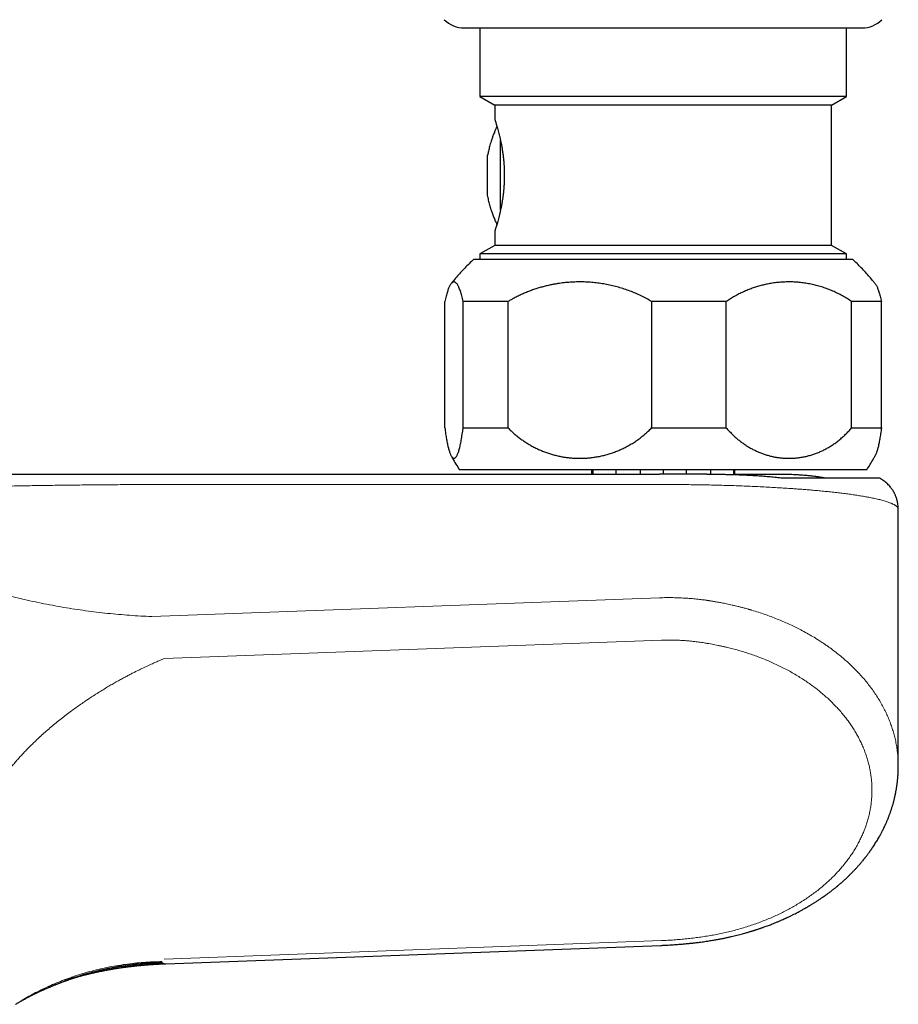
# Model space of a CAD drawing. Units: millimetres. Extents: x 8 to 1120, y 12 to 869.
# Drawn here: x 607 to 670, y 400 to 470 of the extents above; entities that cross this region are included whole.
import ezdxf

# ---------------------------------------------------------------- set-up
doc = ezdxf.new("R2010")
doc.units = ezdxf.units.MM

msp = doc.modelspace()

# ---------------------------------------------------------------- linework, layer by layer
at = {"color": 7, "linetype": 'Continuous', "lineweight": 30}
for p, q in [((638.828, 469.16), (667.172, 469.16)), ((639.95, 469.16), (639.95, 464.266)), ((666.05, 464.266), (666.05, 469.16)), ((639.95, 464.266), (641, 463.66)), ((666.05, 464.266), (639.95, 464.266)), ((665, 463.66), (666.05, 464.266)), ((641, 463.66), (641, 462.658)), ((665, 463.66), (641, 463.66)), ((665, 453.66), (665, 463.66)), ((641.42, 456.19), (641.42, 461.127)), ((640.5, 457.23), (640.5, 460.089)), ((641, 454.661), (641, 453.66)), ((641.154, 455.149), (641.166, 455.189)), ((641, 453.66), (639.95, 453.053)), ((665, 453.66), (641, 453.66)), ((666.05, 453.053), (665, 453.66)), ((666.5, 452.662), (639.5, 452.662)), ((639.95, 453.053), (639.95, 452.662)), ((666.05, 453.053), (639.95, 453.053)), ((666.05, 452.662), (666.05, 453.053)), ((637.453, 440.662), (637.453, 449.662)), ((641.953, 449.662), (638.752, 449.662)), ((638.752, 440.662), (638.752, 449.662)), ((641.953, 440.662), (641.953, 449.662)), ((657.499, 449.662), (652.18, 449.662)), ((652.18, 449.662), (652.18, 440.662)), ((657.499, 440.662), (657.499, 449.662)), ((668.547, 449.662), (666.428, 449.662)), ((666.428, 440.662), (666.428, 449.662)), ((668.547, 440.662), (668.547, 449.662)), ((638.752, 440.662), (641.953, 440.662)), ((652.18, 440.662), (657.499, 440.662)), ((666.428, 440.662), (668.547, 440.662)), ((617.354, 437.36), (652.75, 437.36)), ((667.5, 437.662), (638.5, 437.662)), ((647.9, 437.662), (647.9, 437.36)), ((648, 437.662), (648, 437.36)), ((649.63, 437.662), (649.63, 437.36)), ((651.37, 437.662), (651.37, 437.36)), ((656.115, 437.36), (652.75, 437.36)), ((653, 437.662), (653, 437.36)), ((654.63, 437.662), (654.63, 437.36)), ((656.37, 437.662), (656.37, 437.359)), ((658, 437.662), (658, 437.334)), ((658.1, 437.331), (658.1, 437.662)), ((669.75, 416.549), (669.75, 434.86)), ((617.574, 402.474), (652.843, 403.781)), ((610.84, 401.401), (610.863, 401.408))]:
    msp.add_line(p, q, dxfattribs=at)
at = {"color": 8, "linetype": 'Continuous', "lineweight": 0}
for p, q in [((617.354, 436.627), (652.75, 436.627)), ((616.574, 427.213), (652.75, 428.554)), ((617.451, 424.215), (652.877, 425.528)), ((652.877, 404.123), (617.451, 402.81)), ((617.304, 402.63), (617.299, 402.595)), ((617.299, 402.595), (617.309, 402.562))]:
    msp.add_line(p, q, dxfattribs=at)
at = {"color": 7, "linetype": 'Continuous', "lineweight": 30, "flags": 128}
msp.add_lwpolyline([(658.1, 437.36), (658.247, 437.36), (658.733, 437.36), (659.215, 437.36), (659.692, 437.36), (660.165, 437.36), (660.633, 437.36), (661.095, 437.36), (661.552, 437.36)], dxfattribs=at)
at = {"color": 7, "linetype": 'Continuous', "lineweight": 30}
for centre, start, end in [((638.828, 471.16), 225, 270), ((667.172, 471.16), 270, 315)]:
    msp.add_arc(centre, 2, start, end, dxfattribs=at)
for points, knots in [([(641.001, 462.658), (641.001, 462.658), (641, 462.658), (641.007, 462.639), (641.019, 462.604), (641.036, 462.55), (641.059, 462.481), (641.086, 462.394), (641.118, 462.292), (641.142, 462.211), (641.154, 462.17)], [0, 0, 0, 0, 0.0798689, 0.2118973, 0.3435439, 0.4743284, 0.6048079, 0.735543, 0.8670913, 1, 1, 1, 1]), ([(641.166, 462.13), (641.132, 462.06), (641.066, 461.921), (640.988, 461.738), (640.926, 461.584), (640.879, 461.463), (640.836, 461.344), (640.793, 461.22), (640.743, 461.071), (640.691, 460.901), (640.641, 460.719), (640.597, 460.548), (640.559, 460.386), (640.527, 460.234), (640.509, 460.136), (640.5, 460.089)], [0, 0, 0, 0, 0.108218, 0.214606, 0.277814, 0.338194, 0.395747, 0.45383, 0.520934, 0.614875, 0.701739, 0.783338, 0.861366, 0.933583, 1, 1, 1, 1]), ([(641.154, 462.17), (641.17, 462.118), (641.2, 462.013), (641.251, 461.832), (641.303, 461.632), (641.357, 461.414), (641.41, 461.177), (641.463, 460.925), (641.512, 460.66), (641.557, 460.383), (641.597, 460.096), (641.628, 459.815), (641.653, 459.543), (641.67, 459.284), (641.682, 459.023), (641.687, 458.762), (641.686, 458.498), (641.679, 458.235), (641.667, 457.975), (641.648, 457.718), (641.625, 457.467), (641.596, 457.22), (641.563, 456.977), (641.523, 456.727), (641.478, 456.472), (641.427, 456.217), (641.374, 455.978), (641.32, 455.754), (641.267, 455.547), (641.215, 455.359), (641.167, 455.192), (641.124, 455.046), (641.085, 454.923), (641.055, 454.827), (641.032, 454.755), (641.015, 454.705), (641.005, 454.673), (641, 454.659), (641.001, 454.661), (641.001, 454.661)], [0, 0, 0, 0, 0.029893, 0.059528, 0.089077, 0.118713, 0.148608, 0.178799, 0.208566, 0.238091, 0.267563, 0.29717, 0.322199, 0.346959, 0.371568, 0.396147, 0.420818, 0.445699, 0.470403, 0.494974, 0.519528, 0.544181, 0.569048, 0.594241, 0.62401, 0.653579, 0.683124, 0.712823, 0.742851, 0.772834, 0.802506, 0.83204, 0.861612, 0.8914, 0.916386, 0.941138, 0.965761, 0.990364, 1, 1, 1, 1]), ([(641.166, 455.19), (641.155, 455.213), (641.097, 455.328), (641.026, 455.492), (640.948, 455.678), (640.895, 455.815), (640.844, 455.951), (640.799, 456.08), (640.735, 456.274), (640.655, 456.539), (640.568, 456.882), (640.523, 457.114), (640.5, 457.23)], [0, 0, 0, 0, 0.035425, 0.180112, 0.248354, 0.316646, 0.385011, 0.450636, 0.506058, 0.670733, 0.835272, 1, 1, 1, 1]), ([(639.5, 452.662), (639.393, 452.562), (639.18, 452.362), (638.872, 452.05), (638.572, 451.73), (638.282, 451.401), (638.063, 451.14), (637.943, 450.986), (637.914, 450.948)], [0, 0, 0, 0, 0.187603, 0.375206, 0.562809, 0.750413, 0.938017, 1, 1, 1, 1]), ([(668.102, 450.928), (668.061, 450.981), (667.929, 451.149), (667.699, 451.422), (667.412, 451.747), (667.117, 452.061), (666.814, 452.367), (666.605, 452.564), (666.5, 452.662)], [0, 0, 0, 0, 0.085545, 0.271087, 0.453316, 0.635544, 0.817772, 1, 1, 1, 1]), ([(638.752, 449.662), (638.736, 449.734), (638.705, 449.878), (638.656, 450.071), (638.607, 450.248), (638.557, 450.409), (638.505, 450.554), (638.452, 450.681), (638.399, 450.79), (638.345, 450.88), (638.291, 450.953), (638.237, 451.006), (638.182, 451.042), (638.127, 451.06), (638.072, 451.059), (638.016, 451.039), (637.96, 451), (637.907, 450.945), (637.858, 450.877), (637.812, 450.8), (637.766, 450.709), (637.72, 450.605), (637.675, 450.486), (637.63, 450.352), (637.584, 450.202), (637.54, 450.037), (637.496, 449.859), (637.467, 449.728), (637.453, 449.662)], [0, 0, 0, 0, 0.039395, 0.078825, 0.118256, 0.157654, 0.198151, 0.238681, 0.279213, 0.319712, 0.360081, 0.400482, 0.440882, 0.481252, 0.522643, 0.564067, 0.60549, 0.64688, 0.681602, 0.716355, 0.751117, 0.785868, 0.820588, 0.856447, 0.892344, 0.928252, 0.964145, 1, 1, 1, 1]), ([(652.18, 449.662), (652.056, 449.734), (651.808, 449.878), (651.426, 450.072), (651.037, 450.25), (650.639, 450.411), (650.233, 450.555), (649.819, 450.682), (649.4, 450.79), (648.978, 450.881), (648.553, 450.952), (648.126, 451.006), (647.696, 451.042), (647.262, 451.06), (646.825, 451.059), (646.385, 451.039), (645.945, 451), (645.576, 450.951), (645.279, 450.901), (645.026, 450.853), (644.749, 450.793), (644.448, 450.717), (644.148, 450.632), (643.849, 450.537), (643.551, 450.431), (643.254, 450.315), (642.96, 450.189), (642.667, 450.052), (642.402, 449.917), (642.164, 449.787), (642.023, 449.704), (641.953, 449.662)], [0, 0, 0, 0, 0.039534, 0.079103, 0.118674, 0.15821, 0.198567, 0.238958, 0.27935, 0.319709, 0.360037, 0.400381, 0.440709, 0.4816, 0.522491, 0.563897, 0.605303, 0.646875, 0.668489, 0.690104, 0.719052, 0.748007, 0.776956, 0.806366, 0.835783, 0.865193, 0.895091, 0.924997, 0.954895, 0.977447, 1, 1, 1, 1]), ([(666.428, 449.662), (666.32, 449.734), (666.105, 449.878), (665.772, 450.071), (665.434, 450.248), (665.087, 450.409), (664.732, 450.554), (664.369, 450.681), (664.003, 450.79), (663.633, 450.88), (663.262, 450.953), (662.888, 451.006), (662.514, 451.042), (662.135, 451.06), (661.753, 451.059), (661.368, 451.039), (660.984, 451), (660.622, 450.945), (660.283, 450.877), (659.965, 450.8), (659.65, 450.709), (659.338, 450.605), (659.026, 450.486), (658.714, 450.352), (658.402, 450.202), (658.095, 450.037), (657.794, 449.859), (657.597, 449.728), (657.499, 449.662)], [0, 0, 0, 0, 0.039395, 0.078825, 0.118256, 0.157654, 0.198151, 0.238681, 0.279213, 0.319712, 0.360081, 0.400482, 0.440882, 0.481252, 0.522643, 0.564067, 0.60549, 0.64688, 0.681602, 0.716355, 0.751117, 0.785868, 0.820588, 0.856447, 0.892344, 0.928252, 0.964145, 1, 1, 1, 1]), ([(668.103, 450.928), (668.116, 450.911), (668.145, 450.874), (668.188, 450.8), (668.234, 450.709), (668.28, 450.605), (668.325, 450.486), (668.37, 450.352), (668.416, 450.202), (668.46, 450.037), (668.504, 449.859), (668.533, 449.728), (668.547, 449.662)], [0, 0, 0, 0, 0.084074, 0.184047, 0.284047, 0.384014, 0.483892, 0.587044, 0.690308, 0.793604, 0.896857, 1, 1, 1, 1]), ([(637.453, 440.662), (637.462, 440.59), (637.48, 440.445), (637.509, 440.24), (637.539, 440.045), (637.57, 439.86), (637.602, 439.684), (637.635, 439.517), (637.669, 439.363), (637.703, 439.222), (637.738, 439.094), (637.773, 438.978), (637.809, 438.874), (637.846, 438.782), (637.883, 438.702), (637.921, 438.634), (637.959, 438.578), (637.998, 438.536), (638.037, 438.506), (638.077, 438.491), (638.117, 438.489), (638.157, 438.501), (638.198, 438.528), (638.239, 438.569), (638.279, 438.625), (638.319, 438.696), (638.359, 438.781), (638.398, 438.88), (638.436, 438.992), (638.474, 439.121), (638.512, 439.264), (638.55, 439.424), (638.587, 439.599), (638.622, 439.786), (638.656, 439.986), (638.689, 440.198), (638.721, 440.422), (638.742, 440.582), (638.752, 440.662)], [0, 0, 0, 0, 0.026131, 0.052286, 0.078441, 0.104573, 0.131452, 0.158356, 0.185259, 0.21214, 0.238554, 0.264989, 0.291424, 0.317839, 0.344937, 0.372057, 0.399177, 0.426275, 0.454234, 0.482215, 0.510197, 0.538155, 0.566894, 0.595658, 0.624422, 0.65316, 0.681617, 0.710098, 0.73858, 0.767035, 0.796377, 0.825748, 0.855119, 0.884459, 0.91333, 0.942231, 0.971131, 1, 1, 1, 1]), ([(641.953, 440.662), (642.024, 440.59), (642.168, 440.445), (642.394, 440.241), (642.628, 440.045), (642.871, 439.86), (643.123, 439.683), (643.383, 439.518), (643.651, 439.363), (643.923, 439.222), (644.198, 439.093), (644.477, 438.977), (644.759, 438.873), (645.047, 438.781), (645.34, 438.701), (645.637, 438.633), (645.937, 438.578), (646.242, 438.536), (646.551, 438.506), (646.865, 438.491), (647.181, 438.489), (647.498, 438.501), (647.817, 438.528), (648.137, 438.569), (648.457, 438.625), (648.772, 438.696), (649.084, 438.781), (649.391, 438.879), (649.695, 438.992), (649.997, 439.121), (650.295, 439.265), (650.59, 439.424), (650.879, 439.598), (651.159, 439.785), (651.429, 439.985), (651.688, 440.197), (651.94, 440.422), (652.1, 440.582), (652.18, 440.662)], [0, 0, 0, 0, 0.026101, 0.052214, 0.078315, 0.104831, 0.131348, 0.158274, 0.185213, 0.21214, 0.23864, 0.265161, 0.291683, 0.318183, 0.345195, 0.372229, 0.399263, 0.426275, 0.454202, 0.482141, 0.510068, 0.538423, 0.566779, 0.59553, 0.624281, 0.65316, 0.681501, 0.709969, 0.738437, 0.76734, 0.796242, 0.825598, 0.854953, 0.884459, 0.913192, 0.942077, 0.970961, 1, 1, 1, 1]), ([(657.499, 440.662), (657.562, 440.59), (657.688, 440.445), (657.885, 440.24), (658.089, 440.045), (658.301, 439.86), (658.521, 439.684), (658.749, 439.517), (658.983, 439.363), (659.219, 439.222), (659.459, 439.094), (659.701, 438.978), (659.947, 438.874), (660.198, 438.782), (660.454, 438.702), (660.715, 438.634), (660.977, 438.578), (661.244, 438.536), (661.515, 438.506), (661.789, 438.491), (662.064, 438.489), (662.341, 438.501), (662.62, 438.528), (662.9, 438.569), (663.179, 438.625), (663.454, 438.696), (663.726, 438.781), (663.994, 438.88), (664.259, 438.992), (664.522, 439.121), (664.783, 439.264), (665.041, 439.424), (665.293, 439.599), (665.537, 439.786), (665.773, 439.986), (666, 440.198), (666.22, 440.422), (666.359, 440.582), (666.428, 440.662)], [0, 0, 0, 0, 0.026131, 0.052286, 0.078441, 0.104573, 0.131452, 0.158356, 0.185259, 0.21214, 0.238554, 0.264989, 0.291424, 0.317839, 0.344937, 0.372057, 0.399177, 0.426275, 0.454234, 0.482215, 0.510197, 0.538155, 0.566894, 0.595658, 0.624422, 0.65316, 0.681617, 0.710098, 0.73858, 0.767035, 0.796377, 0.825748, 0.855119, 0.884459, 0.91333, 0.942231, 0.971131, 1, 1, 1, 1]), ([(668.547, 440.662), (668.538, 440.59), (668.52, 440.445), (668.491, 440.24), (668.461, 440.045), (668.43, 439.86), (668.398, 439.684), (668.365, 439.517), (668.331, 439.363), (668.297, 439.222), (668.262, 439.094), (668.227, 438.978), (668.191, 438.874), (668.154, 438.783), (668.125, 438.717), (668.108, 438.687), (668.103, 438.679)], [0, 0, 0, 0, 0.073602, 0.147268, 0.220937, 0.294541, 0.370251, 0.446026, 0.521804, 0.597516, 0.671914, 0.746371, 0.820829, 0.895229, 0.971554, 1, 1, 1, 1]), ([(637.923, 438.632), (637.946, 438.59), (638.045, 438.403), (638.236, 438.079), (638.412, 437.801), (638.5, 437.662)], [0, 0, 0, 0, 0.12657, 0.563285, 1, 1, 1, 1]), ([(667.5, 437.662), (667.584, 437.795), (667.752, 438.06), (667.952, 438.399), (668.064, 438.608), (668.102, 438.679)], [0, 0, 0, 0, 0.3980915, 0.7961825, 1, 1, 1, 1]), ([(594.253, 437.36), (594.433, 437.36), (594.792, 437.36), (595.342, 437.36), (595.9, 437.36), (596.468, 437.36), (597.045, 437.36), (597.62, 437.36), (598.193, 437.36), (598.762, 437.36), (599.34, 437.36), (599.925, 437.36), (600.519, 437.36), (601.12, 437.36), (601.73, 437.36), (602.347, 437.36), (602.972, 437.36), (603.6, 437.36), (604.232, 437.36), (604.867, 437.36), (605.509, 437.36), (606.161, 437.36), (606.824, 437.36), (607.497, 437.36), (608.176, 437.36), (608.861, 437.36), (609.548, 437.36), (610.235, 437.36), (610.922, 437.36), (611.614, 437.36), (612.315, 437.36), (613.024, 437.36), (613.741, 437.36), (614.46, 437.36), (615.182, 437.36), (615.905, 437.36), (616.629, 437.36), (617.113, 437.36), (617.354, 437.36)], [0, 0, 0, 0, 0.0291039, 0.058209, 0.0873187, 0.1164353, 0.1455609, 0.1746968, 0.2021784, 0.2296707, 0.2571742, 0.2846889, 0.3122149, 0.3397522, 0.3673004, 0.3948593, 0.4224289, 0.4500086, 0.4771057, 0.5042123, 0.5313283, 0.5584536, 0.5860815, 0.613719, 0.6413661, 0.6690228, 0.6966892, 0.7238711, 0.7510622, 0.7782625, 0.8054717, 0.8332448, 0.8610258, 0.8888138, 0.9166074, 0.9444046, 0.9722031, 1, 1, 1, 1]), ([(656.114, 437.36), (656.12, 437.36), (656.129, 437.36), (656.144, 437.36), (656.159, 437.36), (656.173, 437.36), (656.188, 437.36), (656.202, 437.36), (656.238, 437.36), (656.316, 437.359), (656.471, 437.359), (656.742, 437.357), (657.015, 437.355), (657.255, 437.351), (657.401, 437.349), (657.55, 437.346), (657.701, 437.343), (657.953, 437.336), (658.299, 437.326), (658.736, 437.309), (659.175, 437.288), (659.619, 437.262), (660.07, 437.231), (660.516, 437.195), (660.958, 437.155), (661.246, 437.125), (661.39, 437.11)], [0, 0, 0, 0, 0.0026919, 0.0052911, 0.0078877, 0.0104816, 0.0130728, 0.0156613, 0.0182472, 0.0324214, 0.0575305, 0.1017233, 0.1785805, 0.2053909, 0.2318644, 0.2586611, 0.2867616, 0.314728, 0.3971638, 0.4784084, 0.5589483, 0.6458336, 0.7333912, 0.8216119, 0.9104851, 1, 1, 1, 1]), ([(661.552, 437.36), (661.633, 437.359), (661.796, 437.359), (662.041, 437.353), (662.288, 437.344), (662.506, 437.333), (662.695, 437.322), (662.855, 437.311), (663.013, 437.298), (663.164, 437.285), (663.367, 437.266), (663.623, 437.239), (663.935, 437.201), (664.248, 437.158), (664.453, 437.126), (664.557, 437.11)], [0, 0, 0, 0, 0.072668, 0.147439, 0.224319, 0.303314, 0.354052, 0.405626, 0.458035, 0.509614, 0.555952, 0.661864, 0.771191, 0.883911, 1, 1, 1, 1]), ([(661.39, 437.11), (661.494, 437.11), (661.703, 437.11), (662.008, 437.11), (662.309, 437.11), (662.604, 437.11), (662.891, 437.11), (663.138, 437.11), (663.348, 437.11), (663.525, 437.11), (663.7, 437.11), (663.872, 437.11), (664.041, 437.11), (664.208, 437.11), (664.421, 437.11), (664.676, 437.11), (664.968, 437.11), (665.248, 437.11), (665.516, 437.11), (665.774, 437.11), (666.019, 437.11), (666.254, 437.11), (666.4, 437.11), (666.474, 437.11)], [0, 0, 0, 0, 0.0458195, 0.0920252, 0.1386481, 0.1857181, 0.2332646, 0.2798568, 0.3108924, 0.3420791, 0.3734239, 0.4049338, 0.4366157, 0.4684764, 0.5005225, 0.5616019, 0.6229856, 0.6847159, 0.7468347, 0.8093828, 0.8724004, 0.9359267, 1, 1, 1, 1]), ([(666.474, 437.11), (666.539, 437.11), (666.67, 437.11), (666.852, 437.11), (667.026, 437.11), (667.188, 437.11), (667.34, 437.11), (667.478, 437.11), (667.602, 437.11), (667.714, 437.11), (667.818, 437.11), (667.912, 437.11), (668.004, 437.11), (668.091, 437.11), (668.17, 437.11), (668.234, 437.11), (668.284, 437.11), (668.318, 437.11), (668.337, 437.11), (668.339, 437.11), (668.339, 437.11)], [0, 0, 0, 0, 0.052347, 0.104935, 0.157787, 0.210927, 0.264377, 0.317264, 0.366833, 0.416556, 0.46645, 0.516533, 0.566819, 0.629995, 0.693278, 0.756701, 0.820295, 0.883833, 0.946037, 1, 1, 1, 1]), ([(669.75, 434.86), (669.749, 434.917), (669.747, 435.027), (669.73, 435.187), (669.706, 435.335), (669.676, 435.471), (669.641, 435.595), (669.603, 435.707), (669.564, 435.808), (669.525, 435.898), (669.487, 435.977), (669.452, 436.046), (669.417, 436.108), (669.376, 436.176), (669.326, 436.255), (669.26, 436.348), (669.181, 436.45), (669.086, 436.558), (668.982, 436.665), (668.868, 436.767), (668.747, 436.864), (668.612, 436.958), (668.475, 437.042), (668.381, 437.088), (668.339, 437.109)], [0, 0, 0, 0, 0.060934, 0.118151, 0.171652, 0.22144, 0.267518, 0.309888, 0.348551, 0.383509, 0.414762, 0.442308, 0.466268, 0.491464, 0.526663, 0.567277, 0.613306, 0.66475, 0.721608, 0.773127, 0.828405, 0.887438, 0.950226, 1, 1, 1, 1]), ([(656.28, 404.106), (656.38, 404.122), (656.577, 404.153), (656.863, 404.204), (657.134, 404.255), (657.389, 404.306), (657.628, 404.357), (657.852, 404.407), (658.06, 404.456), (658.262, 404.506), (658.455, 404.555), (658.638, 404.604), (658.802, 404.649), (658.946, 404.69), (659.072, 404.726), (659.179, 404.758), (659.261, 404.783), (659.321, 404.801), (659.363, 404.814), (659.396, 404.824), (659.42, 404.832), (659.436, 404.837), (659.451, 404.842), (659.472, 404.848), (659.507, 404.859), (659.555, 404.875), (659.617, 404.895), (659.694, 404.92), (659.779, 404.948), (659.866, 404.977), (659.952, 405.006), (660.035, 405.035), (660.116, 405.064), (660.22, 405.101), (660.346, 405.147), (660.494, 405.201), (660.64, 405.257), (660.792, 405.316), (660.952, 405.381), (661.095, 405.439), (661.218, 405.491), (661.315, 405.532), (661.405, 405.572), (661.483, 405.606), (661.548, 405.634), (661.596, 405.656), (661.63, 405.672), (661.656, 405.683), (661.684, 405.696), (661.717, 405.711), (661.758, 405.73), (661.811, 405.755), (661.877, 405.785), (661.957, 405.823), (662.044, 405.865), (662.134, 405.908), (662.312, 405.996), (662.493, 406.088), (662.678, 406.186), (662.783, 406.242), (662.885, 406.298), (662.98, 406.351), (663.059, 406.395), (663.121, 406.43), (663.168, 406.457), (663.208, 406.48), (663.243, 406.5), (663.283, 406.524), (663.333, 406.553), (663.394, 406.589), (663.461, 406.63), (663.532, 406.672), (663.604, 406.716), (663.68, 406.763), (663.757, 406.811), (663.87, 406.883), (664.02, 406.98), (664.162, 407.075), (664.261, 407.142), (664.313, 407.178), (664.358, 407.209), (664.395, 407.235), (664.424, 407.255), (664.445, 407.27), (664.465, 407.284), (664.489, 407.301), (664.52, 407.323), (664.559, 407.351), (664.614, 407.391), (664.684, 407.441), (664.764, 407.5), (664.848, 407.563), (664.935, 407.629), (665.025, 407.698), (665.111, 407.766), (665.191, 407.829), (665.261, 407.886), (665.319, 407.933), (665.359, 407.966), (665.386, 407.988), (665.405, 408.004), (665.428, 408.023), (665.459, 408.049), (665.499, 408.082), (665.546, 408.122), (665.596, 408.165), (665.646, 408.208), (665.713, 408.266), (665.794, 408.339), (665.891, 408.426), (665.985, 408.512), (666.066, 408.588), (666.131, 408.649), (666.176, 408.693), (666.217, 408.732), (666.259, 408.772), (666.307, 408.82), (666.363, 408.875), (666.423, 408.936), (666.485, 408.999), (666.546, 409.062), (666.606, 409.124), (666.667, 409.189), (666.73, 409.256), (666.791, 409.323), (666.847, 409.385), (666.904, 409.448), (666.967, 409.52), (667.039, 409.602), (667.104, 409.679), (667.162, 409.748), (667.211, 409.807), (667.258, 409.864), (667.3, 409.915), (667.336, 409.961), (667.37, 410.003), (667.404, 410.046), (667.442, 410.095), (667.49, 410.157), (667.547, 410.231), (667.608, 410.314), (667.664, 410.39), (667.712, 410.455), (667.752, 410.511), (667.789, 410.564), (667.822, 410.612), (667.853, 410.656), (667.884, 410.701), (667.934, 410.775), (668.004, 410.881), (668.091, 411.015), (668.176, 411.151), (668.26, 411.29), (668.341, 411.426), (668.413, 411.554), (668.469, 411.655), (668.514, 411.738), (668.552, 411.809), (668.591, 411.883), (668.628, 411.957), (668.663, 412.026), (668.696, 412.092), (668.726, 412.153), (668.753, 412.211), (668.78, 412.268), (668.809, 412.33), (668.844, 412.407), (668.883, 412.495), (668.924, 412.589), (668.962, 412.677), (668.995, 412.758), (669.027, 412.836), (669.059, 412.918), (669.094, 413.008), (669.128, 413.1), (669.161, 413.189), (669.189, 413.27), (669.214, 413.343), (669.237, 413.411), (669.26, 413.481), (669.286, 413.56), (669.315, 413.653), (669.345, 413.754), (669.373, 413.852), (669.398, 413.942), (669.422, 414.031), (669.447, 414.126), (669.47, 414.22), (669.491, 414.309), (669.51, 414.39), (669.527, 414.465), (669.541, 414.534), (669.554, 414.599), (669.569, 414.673), (669.586, 414.762), (669.604, 414.858), (669.619, 414.952), (669.634, 415.045), (669.649, 415.141), (669.661, 415.229), (669.671, 415.304), (669.678, 415.362), (669.685, 415.417), (669.691, 415.472), (669.698, 415.534), (669.705, 415.609), (669.713, 415.693), (669.72, 415.775), (669.725, 415.847), (669.729, 415.908), (669.733, 415.963), (669.736, 416.018), (669.739, 416.077), (669.742, 416.135), (669.744, 416.187), (669.745, 416.231), (669.746, 416.275), (669.748, 416.319), (669.748, 416.363), (669.749, 416.414), (669.75, 416.475), (669.75, 416.522), (669.75, 416.546)], [0, 0, 0, 0, 0.013674, 0.026685, 0.039031, 0.050712, 0.061727, 0.072076, 0.081757, 0.090772, 0.100256, 0.108868, 0.116606, 0.12347, 0.12946, 0.134575, 0.138816, 0.141226, 0.143222, 0.144802, 0.145968, 0.146719, 0.147147, 0.148116, 0.149759, 0.152075, 0.155065, 0.15881, 0.163125, 0.167404, 0.171571, 0.175626, 0.179569, 0.183401, 0.191026, 0.198165, 0.205252, 0.212824, 0.220882, 0.229427, 0.234425, 0.239559, 0.244268, 0.248278, 0.251588, 0.254198, 0.255758, 0.25691, 0.258229, 0.259958, 0.262094, 0.26464, 0.268234, 0.272418, 0.27712, 0.281893, 0.286656, 0.305278, 0.310982, 0.316673, 0.322349, 0.327681, 0.332277, 0.335371, 0.33801, 0.340194, 0.341944, 0.343945, 0.346856, 0.350419, 0.354223, 0.358192, 0.362326, 0.366625, 0.371077, 0.375631, 0.386179, 0.397209, 0.400717, 0.403843, 0.406519, 0.408746, 0.410525, 0.411663, 0.412676, 0.414107, 0.415993, 0.418331, 0.421124, 0.426121, 0.431057, 0.435881, 0.441705, 0.447355, 0.452832, 0.4581, 0.462668, 0.466374, 0.469218, 0.47054, 0.471577, 0.472992, 0.475017, 0.477653, 0.480837, 0.484266, 0.487589, 0.490804, 0.497714, 0.504133, 0.510571, 0.517141, 0.52102, 0.524215, 0.526771, 0.529623, 0.533133, 0.537134, 0.541646, 0.546177, 0.550658, 0.55509, 0.559473, 0.564567, 0.569326, 0.573634, 0.577489, 0.582603, 0.588407, 0.594486, 0.598331, 0.602509, 0.60642, 0.609839, 0.612898, 0.615614, 0.618274, 0.62153, 0.625313, 0.630601, 0.636215, 0.641612, 0.645435, 0.649044, 0.652462, 0.655603, 0.658371, 0.661026, 0.664193, 0.672585, 0.681156, 0.689711, 0.698225, 0.707111, 0.715014, 0.721836, 0.725698, 0.730083, 0.734827, 0.739236, 0.743318, 0.747404, 0.751096, 0.754357, 0.757719, 0.761367, 0.765481, 0.771315, 0.776988, 0.782241, 0.786875, 0.791126, 0.795939, 0.801266, 0.80692, 0.811962, 0.816678, 0.820907, 0.824636, 0.82849, 0.832884, 0.838217, 0.844528, 0.850096, 0.854918, 0.859931, 0.865239, 0.871029, 0.875758, 0.880417, 0.884638, 0.888451, 0.891926, 0.895607, 0.900969, 0.906739, 0.911816, 0.916695, 0.92217, 0.927885, 0.931433, 0.934617, 0.937525, 0.940516, 0.943767, 0.947937, 0.952936, 0.957627, 0.9616, 0.964825, 0.967816, 0.970725, 0.973917, 0.97746, 0.979952, 0.982476, 0.98502, 0.987563, 0.990105, 0.992864, 0.996157, 1, 1, 1, 1]), ([(652.843, 403.782), (652.932, 403.785), (653.105, 403.792), (653.358, 403.805), (653.594, 403.819), (653.814, 403.834), (654.016, 403.849), (654.201, 403.863), (654.368, 403.877), (654.518, 403.891), (654.643, 403.903), (654.743, 403.912), (654.825, 403.921), (654.91, 403.929), (655.003, 403.939), (655.109, 403.951), (655.227, 403.964), (655.362, 403.98), (655.514, 403.999), (655.685, 404.021), (655.871, 404.046), (656.071, 404.075), (656.208, 404.096), (656.28, 404.106)], [0, 0, 0, 0, 0.077756, 0.150752, 0.21897, 0.282399, 0.341028, 0.393933, 0.442205, 0.485851, 0.524884, 0.550389, 0.573488, 0.597384, 0.624782, 0.655692, 0.690119, 0.728069, 0.773888, 0.823983, 0.87836, 0.937028, 1, 1, 1, 1]), ([(610.862, 401.41), (610.87, 401.413), (610.886, 401.418), (610.907, 401.425), (610.927, 401.431), (610.945, 401.437), (610.962, 401.443), (610.99, 401.452), (611.027, 401.463), (611.077, 401.479), (611.127, 401.495), (611.178, 401.51), (611.225, 401.524), (611.268, 401.537), (611.311, 401.549), (611.357, 401.562), (611.406, 401.576), (611.45, 401.589), (611.487, 401.599), (611.517, 401.607), (611.549, 401.616), (611.586, 401.626), (611.629, 401.637), (611.671, 401.648), (611.709, 401.658), (611.742, 401.667), (611.78, 401.677), (611.821, 401.687), (611.863, 401.698), (611.899, 401.707), (611.93, 401.714), (611.96, 401.722), (611.996, 401.731), (612.035, 401.74), (612.069, 401.748), (612.097, 401.755), (612.124, 401.762), (612.154, 401.769), (612.19, 401.777), (612.232, 401.787), (612.277, 401.797), (612.321, 401.807), (612.365, 401.817), (612.412, 401.828), (612.461, 401.839), (612.518, 401.852), (612.577, 401.864), (612.651, 401.88), (612.727, 401.897), (612.814, 401.915), (612.895, 401.932), (612.978, 401.948), (613.054, 401.964), (613.122, 401.977), (613.183, 401.989), (613.244, 402.001), (613.308, 402.013), (613.373, 402.025), (613.436, 402.037), (613.504, 402.05), (613.575, 402.062), (613.65, 402.076), (613.725, 402.089), (613.806, 402.103), (613.887, 402.117), (613.959, 402.129), (614.018, 402.139), (614.061, 402.146), (614.102, 402.152), (614.14, 402.159), (614.179, 402.165), (614.208, 402.169), (614.225, 402.172), (614.23, 402.173)], [0, 0, 0, 0, 0.011098, 0.021244, 0.028103, 0.034682, 0.041484, 0.048437, 0.065287, 0.08258, 0.101645, 0.117896, 0.134604, 0.147845, 0.16083, 0.17585, 0.1924, 0.207235, 0.216958, 0.226005, 0.235421, 0.246115, 0.25996, 0.274068, 0.284408, 0.293659, 0.303809, 0.317491, 0.33052, 0.340854, 0.349037, 0.357043, 0.367579, 0.380235, 0.390392, 0.397467, 0.404819, 0.413455, 0.423622, 0.435678, 0.449594, 0.462049, 0.473178, 0.48732, 0.50235, 0.515453, 0.535191, 0.55269, 0.578434, 0.600043, 0.62636, 0.647559, 0.669757, 0.691283, 0.704876, 0.721122, 0.743004, 0.759481, 0.775576, 0.796449, 0.816993, 0.835218, 0.859538, 0.880836, 0.902765, 0.928334, 0.941306, 0.952707, 0.964057, 0.975584, 0.985092, 0.996515, 1, 1, 1, 1]), ([(613.957, 402.129), (613.994, 402.134), (614.062, 402.145), (614.16, 402.16), (614.255, 402.174), (614.355, 402.188), (614.46, 402.203), (614.564, 402.218), (614.668, 402.232), (614.767, 402.244), (614.859, 402.256), (614.935, 402.266), (614.997, 402.273), (615.04, 402.278), (615.069, 402.282), (615.092, 402.284), (615.119, 402.288), (615.157, 402.292), (615.205, 402.298), (615.285, 402.307), (615.393, 402.318), (615.52, 402.332), (615.638, 402.344), (615.747, 402.354), (615.845, 402.364), (615.928, 402.371), (616, 402.377), (616.067, 402.383), (616.143, 402.39), (616.229, 402.396), (616.321, 402.404), (616.413, 402.411), (616.504, 402.417), (616.592, 402.423), (616.675, 402.429), (616.75, 402.434), (616.814, 402.437), (616.868, 402.441), (616.921, 402.444), (616.984, 402.447), (617.066, 402.452), (617.166, 402.457), (617.285, 402.463), (617.418, 402.469), (617.511, 402.472), (617.558, 402.474)], [0, 0, 0, 0, 0.031436, 0.0564, 0.082838, 0.110753, 0.140152, 0.170331, 0.198071, 0.227604, 0.253028, 0.274329, 0.291495, 0.304516, 0.310794, 0.315859, 0.323281, 0.333687, 0.347083, 0.363482, 0.400797, 0.436425, 0.46932, 0.499459, 0.52681, 0.551322, 0.56858, 0.586445, 0.60746, 0.631644, 0.657805, 0.683485, 0.708607, 0.733169, 0.756855, 0.777697, 0.795337, 0.809861, 0.822185, 0.839618, 0.862183, 0.889907, 0.922823, 0.960971, 1, 1, 1, 1]), ([(614.23, 402.173), (614.271, 402.179), (614.358, 402.193), (614.491, 402.213), (614.627, 402.233), (614.765, 402.253), (614.9, 402.272), (615.031, 402.29), (615.158, 402.306), (615.286, 402.323), (615.416, 402.339), (615.552, 402.355), (615.695, 402.371), (615.834, 402.387), (615.962, 402.4), (616.076, 402.412), (616.182, 402.423), (616.28, 402.432), (616.37, 402.44), (616.471, 402.449), (616.582, 402.459), (616.688, 402.468), (616.769, 402.474), (616.826, 402.479), (616.878, 402.483), (616.931, 402.487), (616.989, 402.491), (617.087, 402.498), (617.189, 402.505), (617.274, 402.51), (617.305, 402.512), (617.315, 402.513), (617.325, 402.513), (617.334, 402.514), (617.345, 402.514), (617.351, 402.515), (617.355, 402.515)], [0, 0, 0, 0, 0.040338, 0.083919, 0.127888, 0.172245, 0.21699, 0.257502, 0.298327, 0.339468, 0.380924, 0.422698, 0.470469, 0.517945, 0.556801, 0.593148, 0.626983, 0.658306, 0.687114, 0.713405, 0.754678, 0.793932, 0.814145, 0.832274, 0.848318, 0.863587, 0.883596, 0.903699, 0.957228, 0.98099, 0.984111, 0.987234, 0.990359, 0.993486, 0.996615, 1, 1, 1, 1]), ([(608.309, 400.365), (608.333, 400.377), (608.379, 400.399), (608.448, 400.431), (608.511, 400.46), (608.573, 400.488), (608.637, 400.517), (608.708, 400.55), (608.808, 400.595), (608.935, 400.651), (609.086, 400.717), (609.236, 400.781), (609.369, 400.837), (609.483, 400.884), (609.578, 400.923), (609.667, 400.959), (609.751, 400.993), (609.835, 401.027), (609.923, 401.061), (610.018, 401.098), (610.125, 401.14), (610.245, 401.185), (610.377, 401.235), (610.519, 401.287), (610.615, 401.322), (610.665, 401.34)], [0, 0, 0, 0, 0.031609, 0.06141, 0.089923, 0.114676, 0.141843, 0.172848, 0.207393, 0.271163, 0.336516, 0.40172, 0.462296, 0.506444, 0.546751, 0.58288, 0.618753, 0.653015, 0.689387, 0.728655, 0.773274, 0.823425, 0.879114, 0.938601, 1, 1, 1, 1]), ([(610.665, 401.34), (610.686, 401.348), (610.725, 401.362), (610.776, 401.38), (610.812, 401.393), (610.836, 401.401), (610.847, 401.405), (610.852, 401.407), (610.856, 401.408), (610.857, 401.408), (610.856, 401.408), (610.856, 401.408)], [0, 0, 0, 0, 0.282843, 0.505104, 0.667072, 0.772712, 0.818571, 0.86731, 0.922464, 0.993386, 1, 1, 1, 1]), ([(606.87, 399.583), (606.891, 399.595), (606.933, 399.62), (606.998, 399.658), (607.064, 399.697), (607.133, 399.737), (607.203, 399.777), (607.272, 399.817), (607.34, 399.855), (607.405, 399.891), (607.483, 399.934), (607.573, 399.983), (607.676, 400.039), (607.784, 400.097), (607.895, 400.155), (608, 400.21), (608.093, 400.257), (608.171, 400.296), (608.239, 400.331), (608.296, 400.359), (608.343, 400.382), (608.388, 400.405), (608.437, 400.428), (608.494, 400.456), (608.561, 400.488), (608.636, 400.524), (608.717, 400.562), (608.787, 400.595), (608.841, 400.621), (608.88, 400.638), (608.911, 400.653), (608.934, 400.663), (608.947, 400.669), (608.954, 400.672), (608.957, 400.674), (608.958, 400.674), (608.958, 400.674), (608.958, 400.674)], [0, 0, 0, 0, 0.032244, 0.064504, 0.098861, 0.131305, 0.167885, 0.202695, 0.234751, 0.266409, 0.298512, 0.347869, 0.39639, 0.447091, 0.502027, 0.555207, 0.5952, 0.632714, 0.66477, 0.691129, 0.712257, 0.731261, 0.754031, 0.780622, 0.811301, 0.84611, 0.885057, 0.923164, 0.94285, 0.960664, 0.976533, 0.986052, 0.993163, 0.995929, 0.998284, 0.999329, 1, 1, 1, 1])]:
    msp.add_open_spline(points, degree=3, knots=knots, dxfattribs=at)
at = {"color": 8, "linetype": 'Continuous', "lineweight": 0}
for points, knots in [([(595.739, 436.218), (595.92, 436.225), (596.28, 436.239), (596.833, 436.259), (597.396, 436.278), (597.968, 436.298), (598.547, 436.316), (599.131, 436.335), (599.722, 436.353), (600.322, 436.37), (600.936, 436.387), (601.564, 436.404), (602.205, 436.421), (602.856, 436.437), (603.516, 436.452), (604.185, 436.467), (604.863, 436.482), (605.525, 436.495), (606.17, 436.508), (606.795, 436.519), (607.427, 436.53), (608.065, 436.541), (608.706, 436.55), (609.347, 436.56), (609.99, 436.569), (610.638, 436.577), (611.294, 436.585), (611.958, 436.592), (612.63, 436.598), (613.305, 436.604), (613.984, 436.61), (614.66, 436.615), (615.335, 436.619), (616.007, 436.622), (616.681, 436.625), (617.13, 436.627), (617.354, 436.627)], [0, 0, 0, 0, 0.031529, 0.063038, 0.094532, 0.126013, 0.157483, 0.188381, 0.21927, 0.250152, 0.281024, 0.312518, 0.344003, 0.375477, 0.406941, 0.438394, 0.469835, 0.501265, 0.529255, 0.557237, 0.585208, 0.613171, 0.641125, 0.668572, 0.696011, 0.723444, 0.75087, 0.77879, 0.806705, 0.834615, 0.862521, 0.890424, 0.917825, 0.945222, 0.972614, 1, 1, 1, 1]), ([(667.648, 435.711), (667.541, 435.731), (667.33, 435.77), (666.986, 435.827), (666.628, 435.883), (666.255, 435.936), (665.868, 435.987), (665.468, 436.036), (665.06, 436.082), (664.645, 436.126), (664.224, 436.167), (663.796, 436.206), (663.377, 436.241), (662.971, 436.273), (662.595, 436.301), (662.33, 436.32), (662.182, 436.33), (662.137, 436.333), (662.091, 436.336), (662.045, 436.339), (662, 436.342), (661.795, 436.356), (661.426, 436.38), (660.883, 436.412), (660.332, 436.443), (659.773, 436.471), (659.206, 436.496), (658.634, 436.52), (658.056, 436.541), (657.474, 436.559), (656.888, 436.575), (656.299, 436.589), (655.708, 436.601), (655.116, 436.61), (654.524, 436.617), (653.931, 436.622), (653.34, 436.626), (652.947, 436.627), (652.75, 436.627)], [0, 0, 0, 0, 0.040556, 0.080302, 0.119243, 0.157384, 0.194731, 0.231292, 0.267072, 0.301387, 0.334967, 0.367819, 0.399952, 0.427642, 0.454789, 0.478234, 0.481274, 0.484307, 0.487333, 0.490352, 0.493363, 0.496368, 0.530697, 0.564548, 0.597938, 0.630889, 0.663418, 0.695548, 0.727301, 0.758698, 0.789763, 0.820519, 0.850993, 0.881207, 0.911189, 0.940964, 0.970559, 1, 1, 1, 1]), ([(669.75, 434.86), (669.749, 434.872), (669.748, 434.894), (669.739, 434.927), (669.725, 434.959), (669.706, 434.99), (669.683, 435.019), (669.654, 435.05), (669.62, 435.08), (669.58, 435.111), (669.538, 435.14), (669.492, 435.168), (669.446, 435.194), (669.398, 435.219), (669.349, 435.242), (669.312, 435.259), (669.287, 435.27), (669.275, 435.275), (669.263, 435.28), (669.252, 435.285), (669.238, 435.29), (669.223, 435.297), (669.173, 435.317), (669.086, 435.35), (668.954, 435.395), (668.813, 435.44), (668.663, 435.483), (668.507, 435.524), (668.344, 435.565), (668.177, 435.603), (668.006, 435.64), (667.831, 435.676), (667.708, 435.7), (667.648, 435.711)], [0, 0, 0, 0, 0.038717, 0.076251, 0.112602, 0.14777, 0.181754, 0.214555, 0.251693, 0.287188, 0.321038, 0.353244, 0.383805, 0.412722, 0.439995, 0.465623, 0.471808, 0.47789, 0.483867, 0.48974, 0.49551, 0.502905, 0.512653, 0.565589, 0.619073, 0.671336, 0.722379, 0.772203, 0.82081, 0.867364, 0.912747, 0.956958, 1, 1, 1, 1]), ([(616.574, 427.213), (616.312, 427.225), (615.787, 427.249), (615.001, 427.301), (614.215, 427.365), (613.43, 427.441), (612.647, 427.529), (611.866, 427.63), (611.087, 427.742), (610.298, 427.869), (609.501, 428.011), (608.695, 428.168), (607.893, 428.337), (607.096, 428.52), (606.304, 428.716), (605.53, 428.921), (604.773, 429.136), (604.034, 429.358), (603.301, 429.592), (602.575, 429.836), (601.855, 430.092), (601.143, 430.359), (600.438, 430.637), (599.73, 430.93), (599.02, 431.238), (598.309, 431.563), (597.607, 431.899), (596.916, 432.246), (596.235, 432.604), (595.79, 432.851), (595.567, 432.975)], [0, 0, 0, 0, 0.035, 0.07, 0.105, 0.14, 0.175, 0.21, 0.245, 0.28, 0.316667, 0.353333, 0.39, 0.426667, 0.463333, 0.5, 0.535, 0.57, 0.605, 0.64, 0.675, 0.71, 0.745, 0.78, 0.816667, 0.853334, 0.89, 0.926667, 0.963333, 1, 1, 1, 1]), ([(652.75, 428.554), (652.909, 428.558), (653.226, 428.565), (653.702, 428.563), (654.179, 428.549), (654.636, 428.524), (655.073, 428.491), (655.474, 428.452), (655.788, 428.414), (655.969, 428.39), (656.033, 428.381), (656.049, 428.379), (656.064, 428.377), (656.08, 428.375), (656.096, 428.372), (656.112, 428.37), (656.128, 428.368), (656.141, 428.366), (656.155, 428.364), (656.176, 428.361), (656.209, 428.356), (656.257, 428.349), (656.319, 428.339), (656.396, 428.327), (656.489, 428.313), (656.598, 428.295), (656.723, 428.273), (656.862, 428.249), (657.012, 428.222), (657.172, 428.191), (657.342, 428.158), (657.524, 428.121), (657.718, 428.079), (657.925, 428.033), (658.134, 427.984), (658.345, 427.933), (658.556, 427.879), (658.801, 427.814), (658.985, 427.763), (659.106, 427.728), (659.137, 427.719), (659.167, 427.71), (659.198, 427.701), (659.23, 427.692), (659.261, 427.683), (659.292, 427.674), (659.47, 427.621), (659.789, 427.521), (660.243, 427.368), (660.685, 427.208), (661.114, 427.04), (661.531, 426.867), (661.935, 426.688), (662.327, 426.503), (662.728, 426.303), (663.135, 426.087), (663.547, 425.854), (663.898, 425.642), (664.193, 425.455), (664.375, 425.335), (664.491, 425.257), (664.544, 425.221), (664.597, 425.184), (664.65, 425.148), (664.702, 425.111), (664.754, 425.074), (664.906, 424.966), (665.155, 424.784), (665.491, 424.522), (665.814, 424.254), (666.125, 423.981), (666.424, 423.703), (666.71, 423.42), (666.999, 423.116), (667.288, 422.792), (667.573, 422.445), (667.841, 422.094), (668.091, 421.739), (668.324, 421.379), (668.535, 421.021), (668.728, 420.665), (668.901, 420.311), (669.057, 419.955), (669.198, 419.598), (669.322, 419.24), (669.431, 418.88), (669.526, 418.509), (669.607, 418.125), (669.671, 417.729), (669.717, 417.334), (669.745, 416.941), (669.748, 416.679), (669.75, 416.548)], [0, 0, 0, 0, 0.017832, 0.035691, 0.053576, 0.071488, 0.087273, 0.10308, 0.117008, 0.123142, 0.123745, 0.124347, 0.12495, 0.125553, 0.126156, 0.126758, 0.127361, 0.127964, 0.128345, 0.128954, 0.130292, 0.132141, 0.134501, 0.137372, 0.140998, 0.145204, 0.149992, 0.155362, 0.161312, 0.16739, 0.173975, 0.181066, 0.188663, 0.196767, 0.205376, 0.213372, 0.22176, 0.230539, 0.242729, 0.243963, 0.245203, 0.246451, 0.247705, 0.248965, 0.250232, 0.251506, 0.252786, 0.271832, 0.290636, 0.309197, 0.327516, 0.345593, 0.363427, 0.381019, 0.398368, 0.418415, 0.438129, 0.457508, 0.470116, 0.482579, 0.485357, 0.488127, 0.49089, 0.493646, 0.496394, 0.499135, 0.501869, 0.520616, 0.539292, 0.557897, 0.576432, 0.594895, 0.613288, 0.631609, 0.652895, 0.674083, 0.695176, 0.716172, 0.737071, 0.757874, 0.777755, 0.797547, 0.81725, 0.836864, 0.85639, 0.875828, 0.895176, 0.916357, 0.93743, 0.958395, 0.979252, 1, 1, 1, 1]), ([(652.877, 425.528), (653.009, 425.532), (653.273, 425.54), (653.67, 425.539), (654.066, 425.529), (654.461, 425.508), (654.855, 425.477), (655.248, 425.437), (655.638, 425.386), (655.897, 425.344), (656.026, 425.324)], [0, 0, 0, 0, 0.1250612, 0.2499995, 0.3749606, 0.4999824, 0.6249789, 0.7499293, 0.8748344, 1, 1, 1, 1]), ([(656.026, 425.324), (656.104, 425.311), (656.256, 425.285), (656.478, 425.246), (656.696, 425.205), (656.914, 425.162), (657.134, 425.115), (657.354, 425.066), (657.633, 425), (657.969, 424.915), (658.361, 424.807), (658.758, 424.689), (659.16, 424.56), (659.565, 424.419), (659.963, 424.27), (660.355, 424.113), (660.749, 423.944), (661.143, 423.763), (661.536, 423.569), (661.92, 423.368), (662.295, 423.158), (662.66, 422.939), (663.009, 422.717), (663.342, 422.491), (663.659, 422.264), (663.966, 422.03), (664.262, 421.79), (664.555, 421.539), (664.843, 421.276), (665.124, 421.002), (665.392, 420.722), (665.648, 420.437), (665.891, 420.145), (666.116, 419.854), (666.325, 419.564), (666.518, 419.276), (666.698, 418.984), (666.866, 418.688), (667.025, 418.383), (667.173, 418.068), (667.31, 417.744), (667.432, 417.418), (667.539, 417.089), (667.632, 416.757), (667.709, 416.43), (667.77, 416.108), (667.817, 415.791), (667.85, 415.474), (667.87, 415.156), (667.877, 414.83), (667.87, 414.499), (667.847, 414.162), (667.81, 413.826), (667.757, 413.49), (667.69, 413.156), (667.609, 412.83), (667.516, 412.512), (667.412, 412.203), (667.295, 411.897), (667.164, 411.592), (667.018, 411.285), (666.856, 410.974), (666.677, 410.662), (666.484, 410.355), (666.277, 410.051), (666.056, 409.752), (665.827, 409.464), (665.59, 409.187), (665.346, 408.92), (665.092, 408.658), (664.826, 408.402), (664.544, 408.146), (664.245, 407.892), (663.929, 407.641), (663.602, 407.396), (663.264, 407.158), (662.916, 406.928), (662.564, 406.711), (662.21, 406.505), (661.855, 406.311), (661.492, 406.124), (661.12, 405.945), (660.733, 405.77), (660.332, 405.601), (659.916, 405.438), (659.492, 405.284), (659.061, 405.139), (658.624, 405.004), (658.189, 404.882), (657.758, 404.771), (657.332, 404.671), (656.901, 404.581), (656.466, 404.499), (656.173, 404.452), (656.026, 404.428)], [0, 0, 0, 0, 0.005845, 0.011418, 0.01679, 0.022351, 0.027975, 0.033631, 0.039249, 0.049517, 0.059751, 0.070026, 0.081036, 0.092031, 0.103018, 0.114007, 0.125007, 0.136715, 0.148392, 0.160049, 0.171697, 0.183347, 0.195041, 0.20606, 0.217058, 0.228044, 0.239027, 0.250017, 0.26172, 0.273394, 0.285049, 0.296697, 0.308351, 0.320038, 0.331046, 0.342037, 0.35302, 0.364006, 0.375005, 0.386686, 0.398345, 0.409995, 0.421649, 0.433319, 0.44501, 0.456014, 0.467005, 0.477992, 0.488987, 0.500001, 0.511687, 0.52335, 0.535004, 0.54666, 0.558332, 0.570016, 0.581013, 0.591999, 0.602985, 0.613983, 0.625003, 0.63667, 0.648322, 0.659972, 0.671632, 0.683314, 0.694992, 0.705978, 0.716961, 0.727951, 0.738957, 0.749989, 0.761645, 0.773293, 0.784944, 0.796612, 0.808305, 0.819983, 0.830965, 0.841948, 0.852942, 0.863954, 0.874995, 0.886649, 0.898297, 0.90995, 0.921619, 0.933315, 0.944996, 0.955982, 0.966966, 0.977958, 0.988966, 1, 1, 1, 1]), ([(604.239, 412.108), (604.261, 412.204), (604.304, 412.394), (604.387, 412.681), (604.482, 412.967), (604.588, 413.251), (604.705, 413.532), (604.831, 413.81), (604.966, 414.085), (605.11, 414.357), (605.261, 414.624), (605.418, 414.887), (605.581, 415.145), (605.75, 415.399), (605.923, 415.647), (606.106, 415.9), (606.3, 416.156), (606.504, 416.415), (606.711, 416.666), (606.919, 416.911), (607.127, 417.147), (607.335, 417.376), (607.544, 417.599), (607.754, 417.816), (607.963, 418.027), (608.147, 418.207), (608.305, 418.359), (608.432, 418.48), (608.52, 418.562), (608.569, 418.607), (608.584, 418.621), (608.599, 418.635), (608.614, 418.648), (608.629, 418.662), (608.748, 418.772), (608.975, 418.976), (609.317, 419.274), (609.668, 419.567), (610.026, 419.857), (610.391, 420.143), (610.749, 420.414), (611.097, 420.669), (611.435, 420.91), (611.739, 421.12), (612.006, 421.3), (612.227, 421.446), (612.402, 421.56), (612.504, 421.626), (612.542, 421.65), (612.554, 421.657), (612.566, 421.665), (612.578, 421.673), (612.59, 421.68), (612.71, 421.756), (612.935, 421.898), (613.265, 422.099), (613.586, 422.289), (613.897, 422.469), (614.197, 422.638), (614.482, 422.795), (614.751, 422.939), (615.005, 423.073), (615.248, 423.198), (615.481, 423.315), (615.708, 423.427), (615.927, 423.533), (616.139, 423.634), (616.338, 423.727), (616.525, 423.813), (616.699, 423.891), (616.857, 423.961), (617.001, 424.024), (617.13, 424.08), (617.247, 424.13), (617.353, 424.175), (617.42, 424.202), (617.451, 424.216)], [0, 0, 0, 0, 0.0236434, 0.0468587, 0.0696454, 0.0920031, 0.1139316, 0.1354305, 0.1564999, 0.1771396, 0.1973496, 0.2171298, 0.2364803, 0.2554011, 0.2738922, 0.2919535, 0.3116719, 0.3308514, 0.3494918, 0.3675933, 0.3851557, 0.4021793, 0.4186638, 0.4350272, 0.4508225, 0.4660497, 0.4757886, 0.48528, 0.4934277, 0.4944805, 0.49553, 0.4965762, 0.4976191, 0.4986587, 0.4996951, 0.5226597, 0.5455756, 0.5684429, 0.5912616, 0.6140314, 0.6367523, 0.6567062, 0.6766221, 0.6964998, 0.7095985, 0.7226808, 0.7341797, 0.7392352, 0.7398971, 0.7405589, 0.7412207, 0.7418824, 0.7425441, 0.7432058, 0.7620181, 0.7801622, 0.7976376, 0.8144439, 0.8305815, 0.8460504, 0.8600232, 0.873402, 0.8861868, 0.8983778, 0.9099749, 0.9216256, 0.932608, 0.9429218, 0.9525669, 0.961543, 0.9698501, 0.9770697, 0.9836944, 0.9897243, 0.9951594, 1, 1, 1, 1]), ([(656.026, 404.428), (655.878, 404.406), (655.583, 404.36), (655.136, 404.302), (654.687, 404.25), (654.236, 404.206), (653.783, 404.171), (653.33, 404.142), (653.028, 404.129), (652.877, 404.123)], [0, 0, 0, 0, 0.1429542, 0.2858174, 0.4286468, 0.5714706, 0.7142995, 0.8571387, 1, 1, 1, 1]), ([(610.595, 401.342), (610.774, 401.405), (611.132, 401.533), (611.676, 401.705), (612.225, 401.862), (612.778, 402.003), (613.335, 402.128), (613.932, 402.246), (614.57, 402.352), (615.248, 402.444), (615.93, 402.514), (616.613, 402.566), (617.07, 402.585), (617.299, 402.594)], [0, 0, 0, 0, 0.083538, 0.167031, 0.250481, 0.333886, 0.417247, 0.500574, 0.600533, 0.700438, 0.800314, 0.900185, 1, 1, 1, 1]), ([(610.863, 401.408), (610.983, 401.449), (611.277, 401.547), (611.748, 401.687), (612.275, 401.83), (612.803, 401.959), (613.332, 402.074), (613.861, 402.177), (614.408, 402.27), (614.974, 402.353), (615.557, 402.425), (616.141, 402.483), (616.725, 402.53), (617.115, 402.551), (617.309, 402.562)], [0, 0, 0, 0, 0.0580051, 0.1415152, 0.2246277, 0.3073528, 0.389713, 0.4717441, 0.5534938, 0.6431356, 0.7325415, 0.8217901, 0.9109412, 1, 1, 1, 1]), ([(610.906, 401.528), (611.11, 401.596), (611.519, 401.733), (612.141, 401.912), (612.769, 402.073), (613.404, 402.214), (614.044, 402.334), (614.689, 402.434), (615.339, 402.514), (615.991, 402.573), (616.646, 402.613), (617.085, 402.624), (617.304, 402.63)], [0, 0, 0, 0, 0.099986, 0.199978, 0.299976, 0.399978, 0.499984, 0.599991, 0.699999, 0.800004, 0.900005, 1, 1, 1, 1]), ([(617.309, 402.562), (617.311, 402.558), (617.315, 402.55), (617.324, 402.539), (617.333, 402.531), (617.341, 402.524), (617.35, 402.519), (617.353, 402.516), (617.355, 402.515)], [0, 0, 0, 0, 0.214705, 0.428042, 0.640502, 0.773918, 0.882538, 1, 1, 1, 1]), ([(617.355, 402.515), (617.361, 402.511), (617.372, 402.504), (617.393, 402.495), (617.416, 402.488), (617.442, 402.482), (617.47, 402.477), (617.502, 402.475), (617.534, 402.474), (617.558, 402.474), (617.571, 402.474), (617.573, 402.474)], [0, 0, 0, 0, 0.11222, 0.227836, 0.347014, 0.469907, 0.596654, 0.72738, 0.862201, 0.977083, 1, 1, 1, 1]), ([(607.169, 399.771), (607.192, 399.786), (607.367, 399.895), (607.701, 400.087), (608.188, 400.355), (608.701, 400.616), (609.239, 400.869), (609.787, 401.106), (610.342, 401.328), (610.718, 401.461), (610.906, 401.528)], [0, 0, 0, 0, 0.020035, 0.15066, 0.281298, 0.425013, 0.568741, 0.712482, 0.856236, 1, 1, 1, 1]), ([(608.698, 400.554), (608.812, 400.606), (609.094, 400.737), (609.552, 400.934), (610.07, 401.145), (610.42, 401.276), (610.595, 401.342)], [0, 0, 0, 0, 0.182973, 0.455305, 0.727648, 1, 1, 1, 1]), ([(610.595, 401.342), (610.604, 401.346), (610.62, 401.355), (610.649, 401.368), (610.676, 401.38), (610.703, 401.393), (610.729, 401.407), (610.76, 401.425), (610.794, 401.447), (610.831, 401.474), (610.868, 401.501), (610.894, 401.519), (610.906, 401.528)], [0, 0, 0, 0, 0.10712, 0.195393, 0.272343, 0.343835, 0.414262, 0.486801, 0.603828, 0.732116, 0.867607, 1, 1, 1, 1]), ([(610.595, 401.341), (610.597, 401.34), (610.602, 401.338), (610.612, 401.336), (610.621, 401.334), (610.631, 401.334), (610.64, 401.334), (610.649, 401.336), (610.657, 401.338), (610.662, 401.339), (610.664, 401.34)], [0, 0, 0, 0, 0.175781, 0.320351, 0.44429, 0.556393, 0.663801, 0.772067, 0.885212, 1, 1, 1, 1])]:
    msp.add_open_spline(points, degree=3, knots=knots, dxfattribs=at)

doc.saveas('drawing.dxf')
